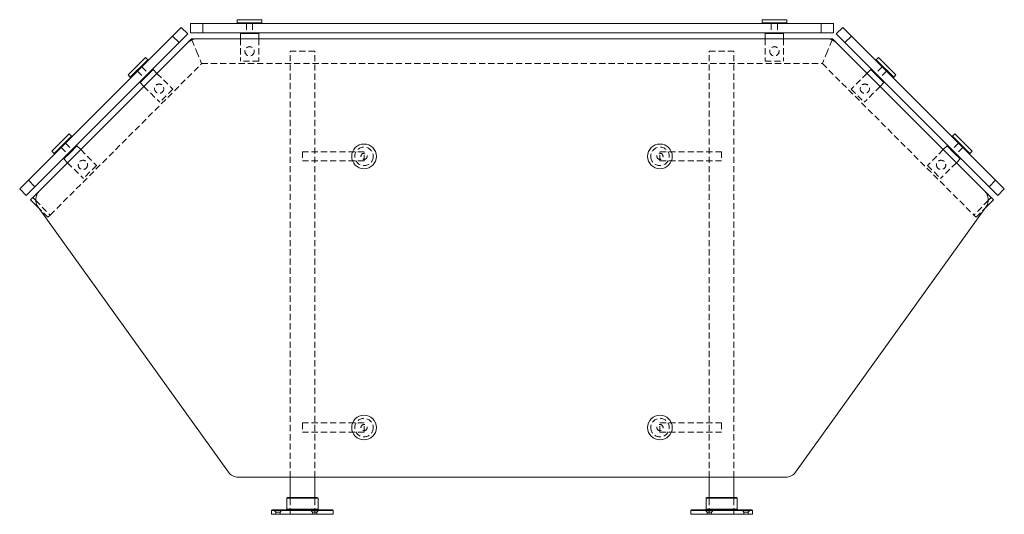
# Model space of a CAD drawing. Units: inches. Extents: x -1 to 133, y 0 to 74.
# Drawn here: x 93 to 133, y 0 to 20 of the extents above; entities that cross this region are included whole.
import ezdxf

# ---------------------------------------------------------------- set-up
doc = ezdxf.new("R2010")
doc.units = ezdxf.units.IN
doc.header["$MEASUREMENT"] = 0
doc.linetypes.add('HIDDEN', pattern=[0.375, 0.25, -0.125])

msp = doc.modelspace()

# ---------------------------------------------------------------- linework, layer by layer
at = {"lineweight": 0, "extrusion": (-2.22045e-16, 1, -2.22045e-16)}
for p, q in [((102.493, 20.062), (101.493, 20.062)), ((101.493, 20.062), (101.493, 19.937)), ((102.493, 20.062), (102.493, 19.937)), ((122.777, 20.062), (123.777, 20.062)), ((122.777, 20.062), (122.777, 19.937)), ((123.777, 20.062), (123.777, 19.937)), ((98.868, 19.399), (99.222, 19.752)), ((99.487, 19.487), (99.222, 19.752)), ((99.594, 19.906), (99.594, 19.531)), ((99.594, 19.906), (100.094, 19.906)), ((125.177, 19.906), (100.094, 19.906)), ((100.094, 19.531), (100.094, 19.906)), ((101.493, 19.937), (102.493, 19.937)), ((101.618, 19.937), (101.618, 19.906)), ((102.368, 19.937), (102.368, 19.906)), ((123.777, 19.937), (122.777, 19.937)), ((122.902, 19.937), (122.902, 19.906)), ((123.652, 19.937), (123.652, 19.906)), ((125.177, 19.906), (125.677, 19.906)), ((125.177, 19.906), (125.177, 19.531)), ((125.677, 19.531), (125.677, 19.906)), ((126.049, 19.752), (125.784, 19.487)), ((126.049, 19.752), (126.402, 19.399)), ((98.868, 19.399), (93.023, 13.554)), ((93.199, 12.845), (99.635, 19.281)), ((98.868, 19.399), (99.133, 19.133)), ((99.487, 19.487), (99.133, 19.133)), ((100.094, 19.531), (99.594, 19.531)), ((99.635, 19.281), (99.65, 19.243)), ((99.635, 19.281), (99.842, 19.281)), ((125.429, 19.281), (99.842, 19.281)), ((125.177, 19.531), (100.094, 19.531)), ((101.618, 19.5), (101.618, 19.531)), ((101.993, 19.5), (101.618, 19.5)), ((101.618, 19.5), (101.618, 19.281)), ((101.618, 19.5), (102.368, 19.5)), ((102.368, 19.5), (101.993, 19.5)), ((102.368, 19.5), (102.368, 19.531)), ((102.368, 19.5), (102.368, 19.281)), ((122.902, 19.5), (122.902, 19.531)), ((122.902, 19.5), (123.277, 19.5)), ((122.902, 19.5), (122.902, 19.281)), ((123.652, 19.5), (122.902, 19.5)), ((123.277, 19.5), (123.652, 19.5)), ((123.652, 19.5), (123.652, 19.531)), ((123.652, 19.5), (123.652, 19.281)), ((125.677, 19.531), (125.177, 19.531)), ((125.429, 19.281), (125.636, 19.281)), ((125.636, 19.281), (125.62, 19.243)), ((125.636, 19.281), (132.072, 12.845)), ((126.137, 19.133), (125.784, 19.487)), ((126.137, 19.133), (126.402, 19.399)), ((126.402, 19.399), (132.247, 13.554)), ((99.133, 19.133), (93.289, 13.289)), ((99.488, 19.135), (93.465, 13.109)), ((125.782, 19.135), (131.805, 13.109)), ((126.137, 19.133), (131.982, 13.289)), ((97.774, 18.526), (97.067, 17.819)), ((97.156, 17.73), (97.863, 18.437)), ((97.774, 18.526), (97.863, 18.437)), ((127.496, 18.526), (127.408, 18.437)), ((128.115, 17.73), (127.408, 18.437)), ((127.496, 18.526), (128.203, 17.819)), ((97.553, 17.509), (98.084, 18.04)), ((97.774, 18.349), (97.796, 18.327)), ((98.084, 18.04), (97.818, 17.774)), ((98.084, 18.04), (98.062, 18.062)), ((98.084, 18.04), (98.238, 17.885)), ((127.187, 18.04), (127.032, 17.885)), ((127.187, 18.04), (127.209, 18.062)), ((127.187, 18.04), (127.452, 17.774)), ((127.717, 17.509), (127.187, 18.04)), ((127.496, 18.349), (127.474, 18.327)), ((97.067, 17.819), (97.156, 17.73)), ((97.244, 17.819), (97.266, 17.797)), ((97.818, 17.774), (97.553, 17.509)), ((127.452, 17.774), (127.717, 17.509)), ((128.026, 17.819), (128.004, 17.797)), ((128.203, 17.819), (128.115, 17.73)), ((97.553, 17.509), (97.531, 17.531)), ((97.553, 17.509), (97.708, 17.355)), ((127.717, 17.509), (127.562, 17.355)), ((127.717, 17.509), (127.739, 17.531)), ((94.681, 15.432), (93.974, 14.725)), ((94.062, 14.637), (94.769, 15.344)), ((94.681, 15.432), (94.769, 15.344)), ((94.681, 15.255), (94.703, 15.233)), ((130.59, 15.432), (130.501, 15.344)), ((131.208, 14.637), (130.501, 15.344)), ((130.59, 15.255), (130.568, 15.233)), ((130.59, 15.432), (131.297, 14.725)), ((94.46, 14.416), (94.99, 14.946)), ((94.99, 14.946), (94.725, 14.681)), ((94.99, 14.946), (94.968, 14.968)), ((94.99, 14.946), (95.145, 14.791)), ((130.28, 14.946), (130.126, 14.791)), ((130.28, 14.946), (130.302, 14.968)), ((130.28, 14.946), (130.546, 14.681)), ((130.811, 14.416), (130.28, 14.946)), ((93.974, 14.725), (94.062, 14.637)), ((94.15, 14.725), (94.172, 14.703)), ((94.46, 14.416), (94.438, 14.438)), ((94.725, 14.681), (94.46, 14.416)), ((94.46, 14.416), (94.614, 14.261)), ((130.546, 14.681), (130.811, 14.416)), ((130.811, 14.416), (130.656, 14.261)), ((130.811, 14.416), (130.833, 14.438)), ((131.12, 14.725), (131.098, 14.703)), ((131.297, 14.725), (131.208, 14.637)), ((92.67, 13.2), (93.023, 13.554)), ((92.67, 13.2), (92.935, 12.935)), ((93.289, 13.289), (92.935, 12.935)), ((93.289, 13.289), (93.023, 13.554)), ((132.247, 13.554), (131.982, 13.289)), ((132.335, 12.935), (131.982, 13.289)), ((132.247, 13.554), (132.601, 13.2)), ((132.335, 12.935), (132.601, 13.2)), ((93.11, 12.757), (93.199, 12.845)), ((93.199, 12.845), (93.32, 12.724)), ((93.199, 12.845), (93.32, 12.724)), ((132.072, 12.845), (131.95, 12.724)), ((132.072, 12.845), (131.95, 12.724)), ((132.072, 12.845), (132.16, 12.757)), ((93.438, 12.43), (93.11, 12.757)), ((93.413, 12.464), (101.135, 1.708)), ((131.858, 12.464), (124.135, 1.708)), ((131.833, 12.43), (132.16, 12.757)), ((101.542, 1.5), (123.729, 1.5)), ((103.635, 0.68), (103.635, 1.5)), ((104.635, 0.68), (104.635, 1.5)), ((120.635, 0.68), (120.635, 1.5)), ((121.635, 0.68), (121.635, 1.5)), ((103.503, 0.649), (104.135, 0.649)), ((103.503, 0.211), (103.503, 0.649)), ((104.135, 0.68), (103.534, 0.68)), ((104.736, 0.68), (104.135, 0.68)), ((104.135, 0.649), (104.768, 0.649)), ((104.768, 0.211), (104.768, 0.649)), ((121.135, 0.649), (120.503, 0.649)), ((120.503, 0.211), (120.503, 0.649)), ((120.534, 0.68), (121.135, 0.68)), ((121.135, 0.68), (121.736, 0.68)), ((121.768, 0.649), (121.135, 0.649)), ((121.768, 0.211), (121.768, 0.649)), ((102.885, 0.149), (105.385, 0.149)), ((102.885, 0), (102.885, 0.149)), ((102.885, 0), (105.385, 0)), ((105.354, 0.18), (102.916, 0.18)), ((104.135, 0.211), (103.503, 0.211)), ((104.768, 0.211), (104.135, 0.211)), ((105.385, 0), (105.385, 0.149)), ((122.385, 0.149), (119.885, 0.149)), ((119.885, 0), (119.885, 0.149)), ((122.385, 0), (119.885, 0)), ((119.916, 0.18), (122.354, 0.18)), ((120.503, 0.211), (121.135, 0.211)), ((121.135, 0.211), (121.768, 0.211)), ((122.385, 0), (122.385, 0.149))]:
    msp.add_line(p, q, dxfattribs=at)
at = {"linetype": 'HIDDEN', "lineweight": 0, "extrusion": (-2.22045e-16, 1, -2.22045e-16)}
for p, q in [((101.868, 19.906), (101.868, 19.531)), ((102.118, 19.906), (102.118, 19.531)), ((123.152, 19.906), (123.152, 19.531)), ((123.402, 19.906), (123.402, 19.531)), ((99.65, 19.243), (99.842, 18.781)), ((101.618, 19.281), (101.618, 18.375)), ((102.368, 19.281), (102.368, 18.375)), ((122.902, 19.281), (122.902, 18.375)), ((123.652, 19.281), (123.652, 18.375)), ((125.62, 19.243), (125.429, 18.781)), ((99.842, 18.781), (100.049, 18.281)), ((104.635, 18.781), (103.635, 18.781)), ((103.635, 1.5), (103.635, 18.781)), ((104.635, 1.5), (104.635, 18.781)), ((121.635, 18.781), (120.635, 18.781)), ((120.635, 1.5), (120.635, 18.781)), ((121.635, 1.5), (121.635, 18.781)), ((125.429, 18.781), (125.222, 18.281)), ((101.993, 18.375), (101.618, 18.375)), ((102.368, 18.375), (101.993, 18.375)), ((122.902, 18.375), (123.277, 18.375)), ((123.277, 18.375), (123.652, 18.375)), ((93.906, 12.138), (100.049, 18.281)), ((97.443, 17.973), (97.708, 17.708)), ((97.62, 18.15), (97.885, 17.885)), ((100.049, 18.281), (125.222, 18.281)), ((125.222, 18.281), (131.365, 12.138)), ((127.651, 18.15), (127.386, 17.885)), ((127.828, 17.973), (127.562, 17.708)), ((98.238, 17.885), (98.879, 17.244)), ((127.032, 17.885), (126.391, 17.244)), ((97.708, 17.355), (98.349, 16.714)), ((98.879, 17.244), (98.614, 16.979)), ((126.391, 17.244), (126.656, 16.979)), ((127.562, 17.355), (126.922, 16.714)), ((98.614, 16.979), (98.349, 16.714)), ((126.656, 16.979), (126.922, 16.714)), ((94.349, 14.88), (94.614, 14.615)), ((94.526, 15.056), (94.791, 14.791)), ((95.145, 14.791), (95.786, 14.15)), ((130.126, 14.791), (129.485, 14.15)), ((130.744, 15.056), (130.479, 14.791)), ((130.921, 14.88), (130.656, 14.615)), ((104.135, 14.706), (104.135, 14.331)), ((104.135, 14.706), (106.635, 14.706)), ((106.635, 14.331), (106.635, 14.706)), ((118.635, 14.331), (118.635, 14.706)), ((121.135, 14.706), (118.635, 14.706)), ((121.135, 14.706), (121.135, 14.331)), ((94.614, 14.261), (95.255, 13.62)), ((95.786, 14.15), (95.52, 13.885)), ((104.135, 14.331), (106.635, 14.331)), ((121.135, 14.331), (118.635, 14.331)), ((129.485, 14.15), (129.75, 13.885)), ((130.656, 14.261), (130.015, 13.62)), ((95.52, 13.885), (95.255, 13.62)), ((129.75, 13.885), (130.015, 13.62)), ((93.32, 12.724), (93.906, 12.138)), ((93.32, 12.724), (93.906, 12.138)), ((93.817, 12.05), (93.438, 12.43)), ((131.95, 12.724), (131.365, 12.138)), ((131.95, 12.724), (131.365, 12.138)), ((131.453, 12.05), (131.833, 12.43)), ((93.817, 12.05), (93.906, 12.138)), ((131.365, 12.138), (131.453, 12.05)), ((104.135, 3.706), (104.135, 3.331)), ((104.135, 3.706), (106.635, 3.706)), ((106.635, 3.331), (106.635, 3.706)), ((118.635, 3.331), (118.635, 3.706)), ((121.135, 3.706), (118.635, 3.706)), ((121.135, 3.706), (121.135, 3.331)), ((104.135, 3.331), (106.635, 3.331)), ((121.135, 3.331), (118.635, 3.331)), ((103.633, 0), (103.633, 0.68)), ((103.635, 0), (103.635, 0.68)), ((104.635, 0), (104.635, 0.68)), ((104.638, 0), (104.638, 0.68)), ((120.633, 0), (120.633, 0.68)), ((120.635, 0), (120.635, 0.68)), ((121.635, 0), (121.635, 0.68)), ((121.638, 0), (121.638, 0.68)), ((103.053, 0.09), (102.974, 0.18)), ((103.053, 0.09), (103.184, 0.09)), ((103.053, 0.09), (103.053, 0)), ((103.184, 0.09), (103.228, 0.09)), ((103.228, 0.09), (103.306, 0.18)), ((103.228, 0.09), (103.228, 0)), ((104.545, 0.09), (104.467, 0.18)), ((104.545, 0.09), (104.72, 0.09)), ((104.545, 0.09), (104.545, 0)), ((104.72, 0.09), (104.799, 0.18)), ((104.72, 0.09), (104.72, 0)), ((120.55, 0.09), (120.472, 0.18)), ((120.725, 0.09), (120.55, 0.09)), ((120.55, 0.09), (120.55, 0)), ((120.725, 0.09), (120.804, 0.18)), ((120.725, 0.09), (120.725, 0)), ((122.043, 0.09), (121.964, 0.18)), ((122.086, 0.09), (122.043, 0.09)), ((122.043, 0.09), (122.043, 0)), ((122.218, 0.09), (122.086, 0.09)), ((122.218, 0.09), (122.296, 0.18)), ((122.218, 0.09), (122.218, 0))]:
    msp.add_line(p, q, dxfattribs=at)
at = {"linetype": 'HIDDEN', "lineweight": 0}
for centre, radius in [((101.993, 18.781), 0.188), ((98.327, 17.266), 0.188), ((106.635, 14.519), 0.375), ((106.635, 14.519), 0.125), ((95.233, 14.173), 0.188), ((106.635, 3.519), 0.375), ((106.635, 3.519), 0.125)]:
    msp.add_circle(centre, radius, dxfattribs=at)
at = {"linetype": 'HIDDEN', "lineweight": 0, "extrusion": (4.93038e-32, -2.22045e-16, -1)}
for centre, radius in [((-123.277, 18.781), 0.188), ((-126.944, 17.266), 0.188), ((-118.635, 14.519), 0.375), ((-118.635, 14.519), 0.125), ((-130.037, 14.173), 0.188), ((-118.635, 3.519), 0.375), ((-118.635, 3.519), 0.125)]:
    msp.add_circle(centre, radius, dxfattribs=at)
at = {"lineweight": 0}
for centre in [(106.635, 14.519), (106.635, 3.519)]:
    msp.add_circle(centre, 0.5, dxfattribs=at)
at = {"lineweight": 0, "extrusion": (4.93038e-32, -2.22045e-16, -1)}
for centre in [(-118.635, 14.519), (-118.635, 3.519)]:
    msp.add_circle(centre, 0.5, dxfattribs=at)
for centre, radius, start, end in [((-99.842, 18.781), 0.5, 44.987, 90), ((-125.429, 18.781), 0.5, 90, 135.013), ((-93.819, 12.756), 0.5, 324.3218, 44.987), ((-131.451, 12.756), 0.5, 135.013, 215.6782), ((-101.542, 2), 0.5, 270, 324.3218), ((-123.729, 2), 0.5, 215.6782, 270), ((-103.534, 0.649), 0.0312, 360, 90), ((-104.736, 0.649), 0.0312, 90, 180), ((-120.534, 0.649), 0.0313, 0, 90), ((-121.736, 0.649), 0.0313, 90, 180), ((-102.916, 0.149), 0.0312, 0, 90), ((-103.471, 0.211), 0.0312, 180, 270), ((-104.799, 0.211), 0.0312, 270, 0), ((-105.354, 0.149), 0.0312, 90, 180), ((-119.916, 0.149), 0.0313, 0, 90), ((-120.471, 0.211), 0.0313, 180, 270), ((-121.799, 0.211), 0.0313, 270, 360), ((-122.354, 0.149), 0.0313, 90, 180)]:
    msp.add_arc(centre, radius, start, end, dxfattribs=at)

doc.saveas('drawing.dxf')
